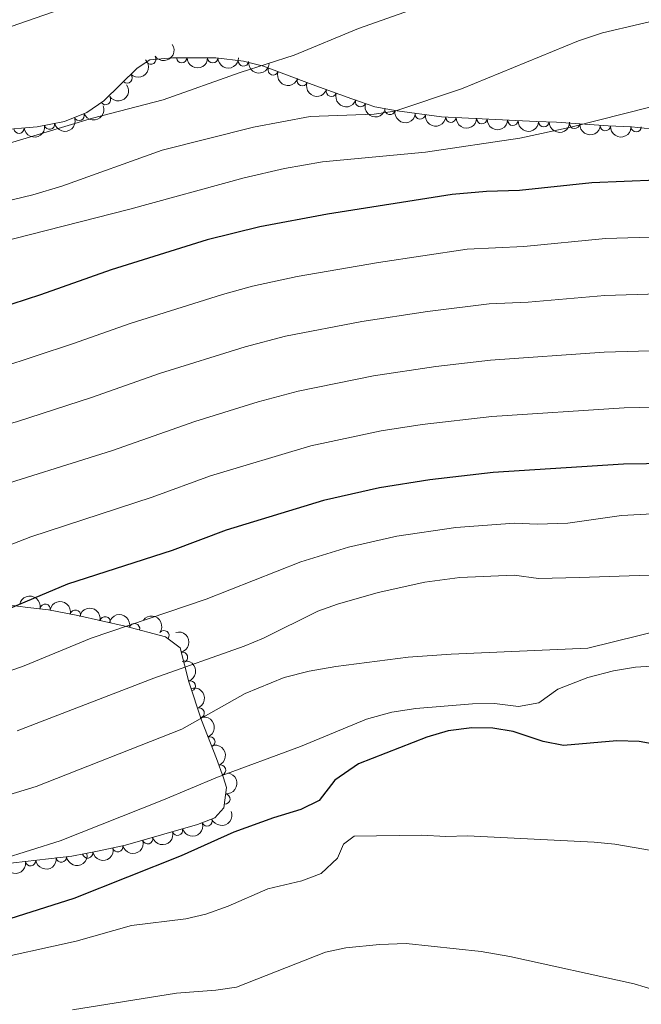
# Model space of a CAD drawing. Units: metres. Extents: x 641809 to 648738, y 720838 to 725609.
# Drawn here: x 643814 to 643965, y 722204 to 722442 of the extents above; entities that cross this region are included whole.
import ezdxf

# ---------------------------------------------------------------- set-up
doc = ezdxf.new("R2010")
doc.units = ezdxf.units.M
doc.header["$MEASUREMENT"] = 0
doc.linetypes.add('DGN Style 3', pattern=[108.14109833394497, 77.24364166710355, -30.89745666684142])
doc.layers.add('Entidades rústicas y varios', color=7, linetype='Continuous', lineweight=5)
doc.layers.add('Relieve y altimetría', color=7, linetype='Continuous', lineweight=5)

msp = doc.modelspace()

# ---------------------------------------------------------------- linework, layer by layer
at = {"layer": 'Entidades rústicas y varios', "color": 92, "linetype": 'DGN Style 3', "lineweight": 5}
for points in [[(643972.8500000001, 722414.6300000001, 897.5), (643962.3500000001, 722415.75, 896.4200000000001), (643956.6599999999, 722415.9199999999, 895.95), (643944.25, 722416.8300000001, 894.1800000000001), (643939.27, 722416.97, 893.74), (643916.45, 722418.1400000001, 893.53), (643905.6799999999, 722419.54, 892.19), (643900.3500000001, 722420.5700000001, 891.08), (643894.78, 722422.47, 889.97), (643885.1399999999, 722425.94, 889.53), (643873.3999999999, 722430.3300000001, 889.53), (643868.56, 722431.5800000001, 889.53), (643861.8600000001, 722432.3600000001, 889.09), (643851.45, 722432.4099999999, 887.98), (643845.9199999999, 722431.8800000001, 887.54), (643842.8600000001, 722429.8400000001, 888.4200000000001), (643834.79, 722421.97, 890.4200000000001), (643830.7, 722419.1599999999, 891.0500000000001), (643825.29, 722417.03, 890.89), (643818.71, 722415.73, 890.4200000000001), (643803.5900000001, 722414.44, 889.1)], [(643811.47, 722300.26, 931.37), (643816.4299999999, 722299.6100000001, 931.74), (643821.4199999999, 722299.06, 931.64), (643828.52, 722297.6699999999, 932.5500000000001), (643840, 722295.1000000001, 934.85), (643849.75, 722292.54, 937.37), (643853.27, 722289.8500000001, 938.6800000000001), (643855.3999999999, 722281.69, 940.6700000000001), (643858.4199999999, 722272.44, 944.88), (643862.04, 722263.1400000001, 945.71), (643863.72, 722258.45, 947.24), (643864.44, 722256.1400000001, 947.98), (643863.8500000001, 722251.27, 949.3100000000001), (643861.6699999999, 722248.8, 949.3100000000001), (643857.49, 722247.1799999999, 949.09), (643840.0800000001, 722242.25, 948.86), (643833.6799999999, 722240.8200000001, 948.2), (643827.06, 722239.6100000001, 947.09), (643810.1399999999, 722237.6400000001, 947.33)]]:
    msp.add_polyline3d(points, dxfattribs=at)
at = {"layer": 'Entidades rústicas y varios', "color": 92, "linetype": 'Continuous', "lineweight": 5, "extrusion": (0.04194638212543324, 0.2220622499268738, 0.9741297953476231)}
msp.add_arc((-498568.4918669792, -807729.875473953, 188296.8938521988), 2.516055640060342, 45.36446333574665, 225.9090503451193, dxfattribs=at)
at = {"layer": 'Entidades rústicas y varios', "color": 92, "linetype": 'Continuous', "lineweight": 5, "extrusion": (0.0004171251086138168, 0.2259888665900203, 0.974129795347623)}
msp.add_arc((-642508.574345248, -704696.3106053035, 164395.5576469583), 2.516055640060343, 45.36446333574664, 225.9090503451193, dxfattribs=at)
at = {"layer": 'Entidades rústicas y varios', "color": 92, "linetype": 'Continuous', "lineweight": 5}
for centre, radius, start, end in [((643846.1786988799, 722432.0759143811, 887.7612699249507), 1.250091938746999, 214.6562290653402, 33.86978348433559), ((643853.6696467623, 722432.4188493963, 888.0835275391701), 1.250091938746998, 180.6909677885256, 359.904522207521), ((643861.1272859292, 722432.3830298039, 888.8787224935488), 1.250091938746998, 180.6909677885256, 359.904522207521), ((643868.5612843614, 722431.5994925441, 889.448485581349), 1.250091938746999, 174.3257981873514, 353.5393526063468), ((643840.448830418, 722427.5158387588, 889.2357329438018), 1.250091938746999, 225.2473061675389, 44.46086058653425), ((643875.7461859018, 722429.4735080788, 889.53), 1.250091938746998, 160.4636187596496, 339.677173178645), ((643882.7711107482, 722426.8466409515, 889.53), 1.250091938746998, 160.4636187596496, 339.677173178645), ((643889.8136527303, 722424.2784147318, 889.6893947051683), 1.250091938746999, 161.1693898676216, 340.3829442866171), ((643835.2184792457, 722422.288054328, 890.5108232516858), 1.250091938746998, 215.4568446377725, 34.67039905676787), ((643896.860944455, 722421.7807767366, 890.1479312349614), 1.250091938746999, 162.1309800358372, 341.3445344548327), ((643828.8605999511, 722418.4567679868, 890.961450115034), 1.250091938746998, 202.4564823382809, 21.6700367572763), ((643903.9567043025, 722419.8928908743, 891.5750301903706), 1.250091938746998, 170.0288119750963, 349.2423663940918), ((643911.2808966639, 722418.8316098852, 892.7324887805258), 1.250091938746998, 173.55977256444, 352.7733269834354), ((643821.7133155128, 722416.3432476372, 890.5472948876836), 1.250091938746999, 192.1420690425962, 11.35562346159164), ((643918.6838819317, 722418.0450029776, 893.5390724586649), 1.250091938746999, 178.0311301919565, 357.2446846109519), ((643926.1737274108, 722417.6609924952, 893.6079974170607), 1.250091938746999, 178.0311301919565, 357.2446846109519), ((643933.6635728898, 722417.2769820129, 893.6769223754565), 1.250091938746999, 178.0311301919565, 357.2446846109519), ((643941.1522565305, 722416.936603165, 893.7959766904032), 1.250091938746999, 179.3558609368614, 358.5694153558568), ((643948.5920895447, 722416.5311661079, 894.6214815307242), 1.250091938746999, 176.7722848983025, 355.9858393172979), ((643814.3153429383, 722415.3746401989, 889.92786997804), 1.250091938746999, 185.8426826365246, 5.056237055520014), ((643955.9974631357, 722415.9881451596, 895.6776871113796), 1.250091938746999, 176.7722848983025, 355.9858393172979), ((643963.4536585382, 722415.736545024, 896.4080216730755), 1.250091938746999, 179.2548459154432, 358.4684003344387), ((643820.6478314991, 722299.1912903404, 931.698568713578), 1.250091938746998, 349.8892005904798, 169.1027550094752), ((643827.9461196561, 722297.7784799945, 932.6799998646584), 1.250091938746998, 348.347548606709, 167.5611030257044), ((643835.1289727124, 722296.1704719497, 934.1190732121726), 1.250091938746998, 348.347548606709, 167.5611030257044), ((643842.2504067193, 722294.488952369, 935.7450710538109), 1.250091938746998, 346.2544216521366, 165.467976071132), ((643849.3555487387, 722292.8168862914, 937.5968338923884), 1.250091938746998, 323.5789345707303, 142.7924889897257), ((643853.8403924957, 722287.5875862795, 939.5251772193444), 1.250091938746998, 285.5956101731709, 104.8091645921664), ((643855.7103399085, 722280.6765929179, 941.6687202840311), 1.250091938746999, 289.0473222650538, 108.2608766840493), ((643857.846685593, 722274.1331500097, 944.646871056318), 1.250091938746999, 289.0473222650538, 108.2608766840493), ((643860.4478220174, 722267.1766155576, 945.4529598224717), 1.250091938746999, 292.2345032333762, 111.4480576523716), ((643863.0185621439, 722260.3503254815, 947.0013985869268), 1.250091938746998, 290.6741403823391, 109.8876948013345), ((643864.0882577496, 722253.3988561686, 949.0677798638474), 1.250091938746999, 264.0584479899341, 83.27200240892955), ((643859.7726384788, 722248.0855832396, 949.1492327426212), 1.250091938746998, 202.1504903844065, 21.36404480340191), ((643852.6330444657, 722245.8249304674, 949.0100344066153), 1.250091938746999, 196.7767236221628, 15.99027804115826), ((643845.4173689778, 722243.7816633703, 948.9147095724842), 1.250091938746999, 196.7767236221628, 15.99027804115826), ((643830.9209098606, 722240.3355285875, 947.5320080269536), 1.250091938746999, 191.324316091529, 10.53787051052435), ((643838.1913781422, 722241.8480024405, 948.5400066239869), 1.250091938746998, 193.5613057151647, 12.77486013416012), ((643817.1246072939, 722238.4728617384, 947.2484880160848), 1.250091938746999, 187.607223008623, 6.820777427618429), ((643824.5735440501, 722239.3401433819, 947.1428293386949), 1.250091938746999, 187.607223008623, 6.820777427618429)]:
    msp.add_arc(centre, radius, start, end, dxfattribs=at)
at = {"layer": 'Entidades rústicas y varios', "color": 92, "linetype": 'Continuous', "lineweight": 5, "extrusion": (0.1588533339328865, 0.1607381725490403, 0.974129795347623)}
for centre in [(49862.26008348726, -941221.4967223654, 219266.0665186963), (49856.93054969463, -941226.3987388094, 219268.0200550635)]:
    msp.add_arc(centre, 2.516055640060342, 45.36446333574665, 225.9090503451193, dxfattribs=at)
at = {"layer": 'Entidades rústicas y varios', "color": 92, "linetype": 'Continuous', "lineweight": 5, "extrusion": (0.1756942868011301, 0.14213605946923, 0.9741297953476229)}
msp.add_arc((156686.9357058957, -930043.3347869576, 216674.235837097), 2.516055640060342, 45.36446333574663, 225.9090503451193, dxfattribs=at)
at = {"layer": 'Entidades rústicas y varios', "color": 92, "linetype": 'Continuous', "lineweight": 5, "extrusion": (0.2046311474030539, 0.09590221753696761, 0.974129795347623)}
for centre in [(380911.2974328414, -866385.7032004835, 201906.3280367795), (380905.9376880888, -866390.8137286556, 201907.5136328285)]:
    msp.add_arc(centre, 2.516055640060342, 45.36446333574664, 225.9090503451193, dxfattribs=at)
at = {"layer": 'Entidades rústicas y varios', "color": 92, "linetype": 'Continuous', "lineweight": 5, "extrusion": (0.03883942833358328, 0.2226266844354438, 0.9741297953476231)}
msp.add_arc((-510099.6252228625, -800852.9523419935, 186704.3328139893), 2.516055640060342, 45.36446333574665, 225.9090503451193, dxfattribs=at)
at = {"layer": 'Entidades rústicas y varios', "color": 92, "linetype": 'Continuous', "lineweight": 5, "extrusion": (0.2034343263831364, 0.09841553060893268, 0.974129795347623)}
msp.add_arc((369913.7769339791, -870900.662909978, 202953.9212477712), 2.516055640060343, 45.36446333574663, 225.9090503451193, dxfattribs=at)
at = {"layer": 'Entidades rústicas y varios', "color": 92, "linetype": 'Continuous', "lineweight": 5, "extrusion": (0.2017540548690562, 0.1018157313969315, 0.9741297953476231)}
msp.add_arc((354849.1444424985, -876830.2978551984, 204330.0133313572), 2.516055640060342, 45.36446333574664, 225.9090503451193, dxfattribs=at)
at = {"layer": 'Entidades rústicas y varios', "color": 92, "linetype": 'Continuous', "lineweight": 5, "extrusion": (0.08792540010131043, 0.2081832506063414, 0.974129795347623)}
msp.add_arc((-312032.7798290657, -892096.3513333385, 207872.4339974775), 2.516055640060343, 45.36446333574664, 225.9090503451193, dxfattribs=at)
at = {"layer": 'Entidades rústicas y varios', "color": 92, "linetype": 'Continuous', "lineweight": 5, "extrusion": (0.1858501489002316, 0.1285724074977208, 0.9741297953476229)}
msp.add_arc((227767.2995858742, -916013.436159049, 213421.6099952813), 2.516055640060341, 45.36446333574663, 225.9090503451193, dxfattribs=at)
at = {"layer": 'Entidades rústicas y varios', "color": 92, "linetype": 'Continuous', "lineweight": 5, "extrusion": (0.1775788400236087, 0.1397744518567963, 0.974129795347623)}
msp.add_arc((169403.4134086526, -927943.8296704241, 216190.5409650571), 2.516055640060343, 45.36446333574661, 225.9090503451192, dxfattribs=at)
at = {"layer": 'Entidades rústicas y varios', "color": 92, "linetype": 'Continuous', "lineweight": 5, "extrusion": (0.1237796797453881, 0.1890759971496314, 0.974129795347623)}
msp.add_arc((-142977.4637098084, -932095.0095390074, 217151.3337075914), 2.516055640060341, 45.36446333574664, 225.9090503451193, dxfattribs=at)
at = {"layer": 'Entidades rústicas y varios', "color": 92, "linetype": 'Continuous', "lineweight": 5, "extrusion": (0.1661414492367828, 0.153193213496877, 0.9741297953476231)}
for centre in [(94601.87685862073, -937988.9144971364, 218521.7372761294), (94596.51734020439, -937994.0092331966, 218522.9899639676), (94591.15782178816, -937999.1039692569, 218524.2426518058)]:
    msp.add_arc(centre, 2.516055640060342, 45.36446333574666, 225.9090503451193, dxfattribs=at)
at = {"layer": 'Entidades rústicas y varios', "color": 92, "linetype": 'Continuous', "lineweight": 5, "extrusion": (0.1625553921220181, 0.1569932683526754, 0.974129795347623)}
msp.add_arc((72294.32808406191, -939883.6607584909, 218961.5649004953), 2.516055640060342, 45.36446333574665, 225.9090503451193, dxfattribs=at)
at = {"layer": 'Entidades rústicas y varios', "color": 92, "linetype": 'Continuous', "lineweight": 5, "extrusion": (0.1694668871291415, 0.1495062406147551, 0.974129795347623)}
for centre in [(115716.7707091612, -935758.4874959029, 218005.409655339), (115711.4643787605, -935763.3084022661, 218007.612317255)]:
    msp.add_arc(centre, 2.516055640060342, 45.36446333574663, 225.9090503451192, dxfattribs=at)
at = {"layer": 'Entidades rústicas y varios', "color": 92, "linetype": 'Continuous', "lineweight": 5, "extrusion": (0.1437784258597631, 0.1743528206634089, 0.9741297953476231)}
msp.add_arc((-37097.77174773032, -941742.644684077, 219388.8614283932), 2.516055640060342, 45.36446333574663, 225.9090503451192, dxfattribs=at)
at = {"layer": 'Entidades rústicas y varios', "color": 92, "linetype": 'Continuous', "lineweight": 5, "extrusion": (-0.1861628864568315, -0.1281191692217021, 0.974129795347623)}
msp.add_arc((-230011.5454262163, 915743.2851124324, -211488.0980329614), 2.516055640060342, 45.36446333574663, 225.9090503451193, dxfattribs=at)
at = {"layer": 'Entidades rústicas y varios', "color": 92, "linetype": 'Continuous', "lineweight": 5, "extrusion": (-0.1895423754020919, -0.1230643317250401, 0.9741297953476231)}
for centre in [(-255208.5178418886, 909389.3318837848, -210013.0311860816), (-255203.2576860733, 909394.6726687993, -210012.7929084512)]:
    msp.add_arc(centre, 2.516055640060343, 45.36446333574663, 225.9090503451192, dxfattribs=at)
at = {"layer": 'Entidades rústicas y varios', "color": 92, "linetype": 'Continuous', "lineweight": 5, "extrusion": (-0.1939106903127415, -0.1160594071949116, 0.974129795347623)}
msp.add_arc((-289116.7336283543, 899713.7562197191, -207765.2391728596), 2.516055640060342, 45.36446333574663, 225.9090503451193, dxfattribs=at)
at = {"layer": 'Entidades rústicas y varios', "color": 92, "linetype": 'Continuous', "lineweight": 5, "extrusion": (-0.2236642114162012, -0.03233361018456005, 0.9741297953476231)}
msp.add_arc((-622745.017499988, 721618.5165631081, -166446.8626386123), 2.516055640060341, 45.36446333574665, 225.9090503451193, dxfattribs=at)
at = {"layer": 'Entidades rústicas y varios', "color": 92, "linetype": 'Continuous', "lineweight": 5, "extrusion": (-0.196189015251883, 0.1121651109324761, 0.9741297953476229)}
msp.add_arc((-946608.8660975405, 195482.7664714371, -44386.17494795604), 2.516055640060343, 45.36446333574663, 225.9090503451193, dxfattribs=at)
at = {"layer": 'Entidades rústicas y varios', "color": 92, "linetype": 'Continuous', "lineweight": 5, "extrusion": (-0.2025862669618196, 0.1001496193426246, 0.9741297953476231)}
for centre in [(-932817.1584122027, 250651.8211651986, -57182.69333330648), (-932812.2393399143, 250657.1845412902, -57180.88034551777)]:
    msp.add_arc(centre, 2.516055640060343, 45.36446333574663, 225.9090503451193, dxfattribs=at)
at = {"layer": 'Entidades rústicas y varios', "color": 92, "linetype": 'Continuous', "lineweight": 5, "extrusion": (-0.2078410426412934, 0.08873129554885528, 0.9741297953476229)}
msp.add_arc((-917069.8805834769, 300795.7392628563, -68811.74146962658), 2.516055640060342, 45.36446333574663, 225.9090503451192, dxfattribs=at)
at = {"layer": 'Entidades rústicas y varios', "color": 92, "linetype": 'Continuous', "lineweight": 5, "extrusion": (-0.2053478111959937, 0.09435792628609835, 0.974129795347623)}
msp.add_arc((-925127.0184476012, 276363.8734885342, -63142.18128838237), 2.516055640060342, 45.36446333574664, 225.9090503451193, dxfattribs=at)
at = {"layer": 'Entidades rústicas y varios', "color": 92, "linetype": 'Continuous', "lineweight": 5, "extrusion": (-0.1413147007413648, 0.1763555986363256, 0.9741297953476231)}
msp.add_arc((-954092.5480124434, -156630.4047729441, 37310.67388373122), 2.516055640060342, 45.36446333574665, 225.9090503451193, dxfattribs=at)
at = {"layer": 'Entidades rústicas y varios', "color": 92, "linetype": 'Continuous', "lineweight": 5, "extrusion": (0.08903595754485327, 0.2077107124826964, 0.9741297953476229)}
msp.add_arc((-307231.972066333, -893553.0998167286, 208270.1194844992), 2.516055640060343, 45.36446333574664, 225.9090503451193, dxfattribs=at)
at = {"layer": 'Entidades rústicas y varios', "color": 92, "linetype": 'Continuous', "lineweight": 5, "extrusion": (0.1080972630676292, 0.1984593750198918, 0.974129795347623)}
for centre in [(-219950.2634378377, -917648.1563844614, 213859.810537436), (-219944.9041260186, -917643.0678114803, 213858.5321783923)]:
    msp.add_arc(centre, 2.516055640060342, 45.36446333574665, 225.9090503451193, dxfattribs=at)
at = {"layer": 'Entidades rústicas y varios', "color": 92, "linetype": 'Continuous', "lineweight": 5, "extrusion": (0.1190587076848602, 0.192083747205247, 0.974129795347623)}
msp.add_arc((-166743.6493852253, -928210.3193925136, 216309.6537683387), 2.516055640060342, 45.36446333574663, 225.9090503451192, dxfattribs=at)
at = {"layer": 'Entidades rústicas y varios', "color": 92, "linetype": 'Continuous', "lineweight": 5, "extrusion": (0.1264655648152946, 0.1872901565271031, 0.974129795347623)}
msp.add_arc((-129409.9740549861, -933837.8496072916, 217614.1548202346), 2.516055640060342, 45.36446333574663, 225.9090503451192, dxfattribs=at)
at = {"layer": 'Entidades rústicas y varios', "color": 92, "linetype": 'Continuous', "lineweight": 5, "extrusion": (0.1481544315886099, 0.1706499522902194, 0.9741297953476229)}
msp.add_arc((-12673.10620409314, -942209.4763803736, 219556.0240991527), 2.516055640060342, 45.36446333574664, 225.9090503451193, dxfattribs=at)
at = {"layer": 'Entidades rústicas y varios', "color": 92, "linetype": 'Continuous', "lineweight": 5, "extrusion": (0.1383415454685119, 0.1786973939747916, 0.974129795347623)}
for centre in [(-66965.38405232562, -940035.7532211861, 219051.7210311834), (-66970.74326518626, -940040.8871199233, 219052.8035843101)]:
    msp.add_arc(centre, 2.516055640060342, 45.36446333574666, 225.9090503451193, dxfattribs=at)
at = {"layer": 'Relieve y altimetría', "color": 30, "linetype": 'Continuous', "lineweight": 5, "flags": 128}
for points, elevation in [([(643857.19, 722455.54), (643810.5700000001, 722439.3), (643800.6699999999, 722436.3400000001), (643777.1799999999, 722425.8200000001), (643763.45, 722421.6200000001), (643758.53, 722420.7), (643740.54, 722418.5700000001), (643719.48, 722416.72), (643708.6599999999, 722416.26), (643692.77, 722416.1599999999), (643673.8999999999, 722417.4099999999), (643632.95, 722417.8500000001), (643590.29, 722420.05), (643567.9199999999, 722419.8), (643513.8899999999, 722415.03), (643492.03, 722413.6599999999), (643462.25, 722410.8200000001), (643420.96, 722407.72)], 880), ([(643911.6699999999, 722444.8900000001), (643896.3700000001, 722439.45), (643880.8, 722432.99), (643867.76, 722428.81), (643849.1399999999, 722422.26), (643832.06, 722417.8400000001), (643808.48, 722410.71), (643795.6799999999, 722407.74), (643773.01, 722403.31), (643765.01, 722402.1200000001), (643714.74, 722399.8500000001), (643708.8899999999, 722399.6100000001), (643692.0900000001, 722400.01), (643673.06, 722401.79), (643638.21, 722402.81), (643616.8600000001, 722404.3900000001), (643609.69, 722405.3700000001), (643599.71, 722405.9299999999), (643588.0800000001, 722406.3900000001), (643568.95, 722406.44), (643549.81, 722405.52), (643515.5700000001, 722403.01), (643492.6399999999, 722401.74), (643394.25, 722393.04)], 885), ([(643973.19, 722442.6000000001), (643955.3200000001, 722438.44), (643949.49, 722436.47), (643921.25, 722424.8500000001), (643905.1399999999, 722419.49), (643900.1799999999, 722418.8), (643884.6699999999, 722418.19), (643870.96, 722415.6400000001), (643848.94, 722410.0800000001), (643824.6799999999, 722401.4199999999), (643817.6699999999, 722399.29), (643759.3200000001, 722385.19), (643749.52, 722383.28), (643735.45, 722381.55), (643730.45, 722381.5), (643697.9299999999, 722383.25), (643691.4299999999, 722383.74), (643672.21, 722386.1799999999), (643638.49, 722387.95), (643617.3600000001, 722390.22)], 890), ([(643979.79, 722423.75), (643947.6399999999, 722415.6100000001), (643935.3600000001, 722413), (643912.5900000001, 722409.6200000001), (643887.69, 722407.29), (643878.5, 722405.6300000001), (643868.76, 722403.3600000001), (643841.0800000001, 722395.8), (643784.77, 722381.49), (643772.0800000001, 722378.19), (643741.3999999999, 722372.27), (643722.6499999999, 722367.8900000001), (643714.3300000001, 722366.5900000001), (643709.3300000001, 722366.31), (643697.76, 722366.6799999999), (643671.3700000001, 722370.56), (643638.76, 722373.0800000001), (643618.2, 722375.98)], 895), ([(643977.73, 722389.4099999999), (643956.0700000001, 722388.71), (643936.3200000001, 722386.8500000001), (643922.6399999999, 722386.1699999999), (643901.1599999999, 722382.96), (643881.56, 722379.53), (643870.73, 722377.25), (643863.5, 722375.24), (643841.21, 722368.25), (643827.29, 722363.27), (643809.6499999999, 722357.52), (643793.24, 722353.77), (643782.1399999999, 722350.55), (643763.49, 722346.29), (643735.3999999999, 722342.1300000001), (643716.6300000001, 722338.0800000001), (643709.9299999999, 722338.25), (643694.01, 722339.79), (643664.27, 722345.3900000001), (643633.5900000001, 722348.96)], 905), ([(643979.23, 722375.69), (643955.8999999999, 722375.01), (643937.3500000001, 722373.3700000001), (643927.94, 722372.94), (643913.06, 722371.1400000001), (643897.1599999999, 722368.7), (643878.69, 722365.1300000001), (643869.01, 722362.6100000001), (643848.28, 722356.1599999999), (643832.1100000001, 722350.4199999999), (643813.74, 722344.46), (643799.1300000001, 722340.6799999999), (643786.6100000001, 722336.75), (643768.78, 722332.3400000001), (643761.29, 722331.1200000001), (643750.0800000001, 722330.3400000001), (643742.52, 722329.31), (643733.8999999999, 722328.8700000001), (643715.29, 722326.04), (643710.31, 722326.46), (643690.48, 722329.53), (643660.79, 722335.6100000001), (643633.0900000001, 722338.97)], 910), ([(643980.74, 722361.98), (643955.73, 722361.31), (643928.25, 722359.3600000001), (643915.02, 722357.8), (643899.98, 722355.56), (643881.76, 722351.9099999999), (643872.1200000001, 722349.26), (643856.8300000001, 722344.5700000001), (643836.94, 722337.5700000001), (643805.02, 722327.5800000001)], 915), ([(643983.1699999999, 722348.29), (643960.56, 722347.8700000001), (643928.56, 722345.79), (643911.74, 722343.79), (643901.8500000001, 722342.28), (643884.8400000001, 722338.69), (643860.6100000001, 722331.44), (643846.52, 722326.29), (643817.21, 722316.7), (643805.1300000001, 722312.05), (643776.6799999999, 722303.69), (643771.76, 722302.78), (643759.51, 722301.8900000001), (643743.3800000001, 722301.78), (643722.8400000001, 722302.5), (643716.04, 722302.0900000001), (643711, 722302.29), (643706.04, 722302.94), (643681.75, 722309.4299999999), (643656.04, 722315.76), (643651.1200000001, 722316.6400000001), (643627.1399999999, 722319.69)], 920), ([(643976.3899999999, 722322.71), (643959.9099999999, 722321.81), (643946.95, 722320.02), (643939.52, 722319.74), (643934.0800000001, 722319.98), (643919.9099999999, 722318.98), (643905.6399999999, 722316.8700000001), (643893.97, 722314.21), (643882.46, 722310.6200000001), (643859.5700000001, 722301.6499999999), (643831.8, 722292.24), (643815.5700000001, 722285.5), (643810.8500000001, 722283.8500000001)], 930), ([(643966.6200000001, 722307.47), (643949.75, 722306.8500000001), (643939.8800000001, 722306.6200000001), (643934, 722307.3999999999), (643920.8800000001, 722306.8700000001), (643912.4299999999, 722305.76), (643901.1499999999, 722303.25), (643891.26, 722300.4299999999), (643886.56, 722298.71), (643873.3899999999, 722292.19), (643868.75, 722290.3), (643846.9099999999, 722282.6000000001), (643813.8899999999, 722269.8800000001)], 935), ([(643970.4099999999, 722294.3700000001), (643951.76, 722289.78), (643918.74, 722288.3800000001), (643908.3400000001, 722287.6100000001), (643890.8899999999, 722285.3900000001), (643884.48, 722284.29), (643878.4199999999, 722282.7), (643868.99, 722278.8400000001), (643853.6799999999, 722270.21), (643818.45, 722256.3700000001), (643793.6000000001, 722248.8500000001), (643787.1399999999, 722247.3700000001), (643776.6200000001, 722245.8200000001), (643764.99, 722245.3900000001), (643753.3300000001, 722245.6200000001), (643739.21, 722246.3600000001), (643727.5700000001, 722247.95), (643709.8200000001, 722251.5), (643705.26, 722253.56), (643692.9199999999, 722257.22), (643684.72, 722261.49), (643669.8800000001, 722267.3900000001), (643644.98, 722273.8400000001), (643625.3, 722277.56)], 940), ([(643969.7, 722285.6499999999), (643963.28, 722285.2), (643958.02, 722284.3700000001), (643951.75, 722282.71), (643944.56, 722279.8800000001), (643939.96, 722276.6000000001), (643935.02, 722275.71), (643929.26, 722276.4099999999), (643923.8899999999, 722276.3900000001), (643910.2, 722275.24), (643904.45, 722274.3800000001), (643898.28, 722272.6200000001), (643882.3600000001, 722266.06), (643862.29, 722258.6499999999), (643849.27, 722253.1599999999), (643824.26, 722243.28), (643802.69, 722236.48)], 945), ([(643971.8600000001, 722240.1699999999), (643958.3200000001, 722242.5), (643953.3400000001, 722242.97), (643922.74, 722244.48), (643917.44, 722244.29), (643911.5700000001, 722244.6400000001), (643895.3, 722244.3800000001), (643892.78, 722242.46), (643891.28, 722239.1200000001), (643887.3600000001, 722235.3999999999), (643882.69, 722233.6000000001), (643874.46, 722231.6499999999), (643864.8999999999, 722227.52), (643859.5, 722225.55), (643854.6300000001, 722224.3999999999), (643841.53, 722222.79), (643828.1599999999, 722219.0800000001), (643782.76, 722209.0900000001)], 955), ([(643976.3, 722204.71), (643962.95, 722208.7), (643932.95, 722215.3300000001), (643926.02, 722216.54), (643907.8899999999, 722218.5), (643901.46, 722218.26), (643893.29, 722217.45), (643888.3999999999, 722216.3999999999), (643866.8700000001, 722207.95), (643861.9199999999, 722207.22), (643852.3899999999, 722206.51), (643827.23, 722202.47)], 960)]:
    msp.add_lwpolyline(points, dxfattribs=dict(at, elevation=elevation))
at = {"layer": 'Relieve y altimetría', "color": 30, "linetype": 'Continuous', "lineweight": 25, "flags": 128}
for points, elevation in [([(643976.21, 722403.1200000001), (643952.73, 722402.19), (643935.29, 722400.3200000001), (643927.3200000001, 722400.0800000001), (643919.03, 722399.3900000001), (643888.8800000001, 722394.6000000001), (643872.54, 722391.5700000001), (643859.79, 722388.4099999999), (643836.5800000001, 722381.1799999999), (643819.55, 722375.1200000001), (643805.56, 722370.5900000001), (643787.3500000001, 722366.8700000001), (643775.4299999999, 722363.8300000001), (643741.6799999999, 722356.8400000001), (643728.5700000001, 722352.8700000001), (643721.6200000001, 722351.21), (643714.55, 722349.99), (643707.5800000001, 722349.6599999999)], 900), ([(643993.75, 722334.69), (643960.3899999999, 722334.21), (643928.8700000001, 722332.22), (643913.6200000001, 722330.48), (643901.3999999999, 722328.54), (643887.9199999999, 722325.47), (643864.4099999999, 722318.31), (643851.3700000001, 722313.3999999999), (643826.03, 722305.26), (643809.5700000001, 722298.3500000001), (643779.44, 722289.1599999999), (643774.51, 722288.28), (643760.4199999999, 722287.4199999999), (643753.78, 722287.4299999999), (643734.3899999999, 722288.56), (643721.4099999999, 722289.9099999999), (643710.1100000001, 722290.3600000001), (643703.8999999999, 722291.1799999999), (643699, 722292.1699999999), (643678.4199999999, 722299.19), (643653.6599999999, 722305.8300000001), (643646.48, 722307.1400000001), (643621.78, 722310.3600000001)], 925), ([(643969.1200000001, 722266.3700000001), (643964.19, 722267.24), (643958.78, 722267.3999999999), (643945.8700000001, 722266.3300000001), (643940.96, 722267.24), (643933.75, 722269.6799999999), (643928.81, 722270.49), (643923.75, 722270.55), (643918.04, 722269.8500000001), (643912.9099999999, 722268.28), (643896.3600000001, 722261.8900000001), (643890.6399999999, 722257.9299999999), (643886.8500000001, 722253), (643882.45, 722250.8300000001), (643875.8400000001, 722248.8400000001), (643866.21, 722245.3400000001), (643853.51, 722239.6300000001), (643827.55, 722229.3600000001), (643806.95, 722222.8400000001)], 950)]:
    msp.add_lwpolyline(points, dxfattribs=dict(at, elevation=elevation))

doc.saveas('drawing.dxf')
